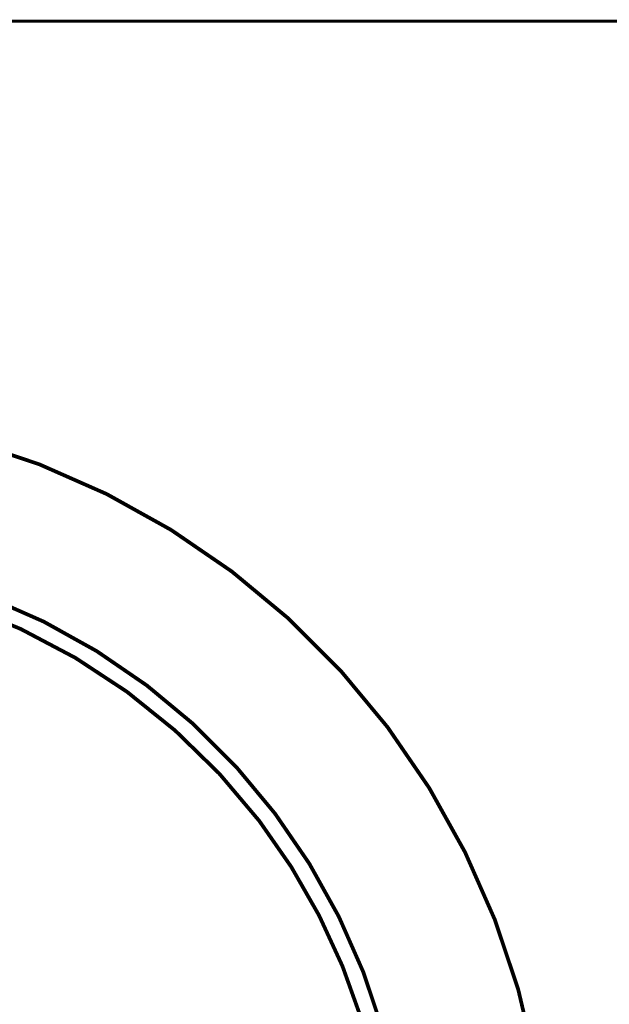
# Model space of a CAD drawing. Extents: x 65 to 480, y -272 to -5.
# Drawn here: x 140 to 156, y -110 to -82 of the extents above; entities that cross this region are included whole.
import ezdxf

# ---------------------------------------------------------------- set-up
doc = ezdxf.new("R2010")
doc.units = 0
doc.linetypes.add('AIGENLINE001', pattern=[1.4134, 0.7067, -0.7067])
doc.layers.add('LAYER_30', color=7, linetype='CONTINUOUS')
doc.layers.add('LAYER_6', color=7, linetype='CONTINUOUS')

# ---------------------------------------------------------------- blocks, each defined once
blk = doc.blocks.new('AIGNBL0604000D')
at = {"layer": 'LAYER_6', "linetype": 'AIGENLINE001', "const_width": 0.1058, "flags": 128}
blk.add_lwpolyline([(150.0965, -114.8708, 0.0604238), (149.3269, -110.6063, 0.0880797), (146.4482, -105.0238, 0.1447865), (138.1084, -98.9474, 0.0849963), (132.127, -97.9297, 0.4142143), (114.1271, -115.9299, 0.4142142), (132.127, -133.93, 0.0613759), (136.5227, -133.3894, 0.089636), (142.3358, -130.757, 0.1763553), (149.5255, -120.5619, 0.0553558), (150.1135, -116.6369)], format="xyb", dxfattribs=at)
at = {"layer": 'LAYER_6', "const_width": 0.1058}
for points in [[(150.1271, -115.9299), (150.1237, -115.5771)], [(150.1237, -116.2827), (150.1271, -115.9299)]]:
    blk.add_lwpolyline(points, dxfattribs=at)
blk = doc.blocks.new('AIGNBL0603000C')
at = {"layer": 'LAYER_6'}
blk.add_blockref('AIGNBL0604000D', (0, 0), dxfattribs=at)
blk = doc.blocks.new('AIGNBL0602000B')
at = {"layer": 'LAYER_6', "const_width": 0.1058}
for points in [[(154.6077, -115.9299, 0.414214), (132.1269, -93.4491, 0.4142134), (109.6465, -115.9299, 0.4142131), (132.1269, -138.4107, 0.4142138), (154.6077, -115.9299)], [(150.6302, -115.9689, 0.414214), (132.1271, -97.4658, 0.4142137), (113.624, -115.9689, 0.4142131), (132.1271, -134.472, 0.4142135), (150.6302, -115.9689)]]:
    blk.add_lwpolyline(points, format="xyb", dxfattribs=at)
at = {"layer": 'LAYER_6'}
blk.add_blockref('AIGNBL0603000C', (0, 0), dxfattribs=at)
blk = doc.blocks.new('AIGNBL0601000A')
at = {"layer": 'LAYER_6'}
blk.add_blockref('AIGNBL0602000B', (0, 0), dxfattribs=at)

msp = doc.modelspace()

# ---------------------------------------------------------------- linework, layer by layer
at = {"layer": 'LAYER_30', "const_width": 0.0882}
msp.add_lwpolyline([(170.5469, -142.4705), (95.5468, -142.4705), (95.5468, -82.4705), (170.5469, -82.4705)], close=True, dxfattribs=at)

# ---------------------------------------------------------------- block references
at = {"layer": 'LAYER_6'}
msp.add_blockref('AIGNBL0601000A', (0, 0), dxfattribs=at)

doc.saveas('drawing.dxf')
